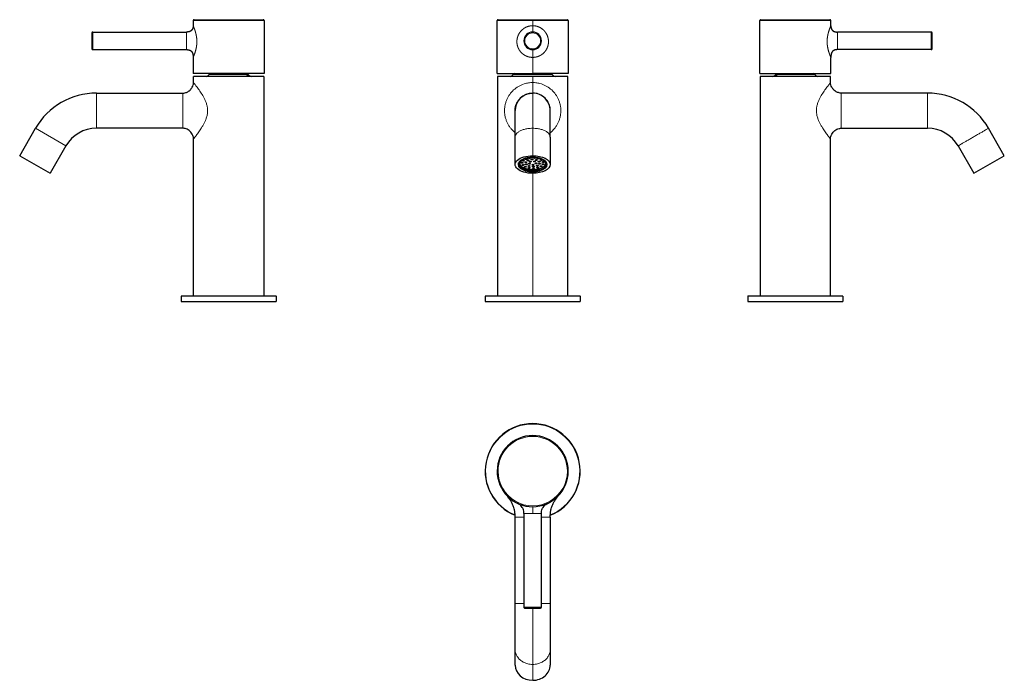
# Model space of a CAD drawing. Units: millimetres. Extents: x -7 to 553, y 136 to 511.
import ezdxf

# ---------------------------------------------------------------- set-up
doc = ezdxf.new("R2010")
doc.units = ezdxf.units.MM
doc.layers.get('0').update_dxf_attribs({"color": 106, "lineweight": 0})

# ---------------------------------------------------------------- blocks, each defined once
blk = doc.blocks.new('a', base_point=(229.86, 129.7))
at = {"color": 0, "linetype": 'Continuous', "lineweight": 0}
for p, q in [((284.71, 510.63), (264.51, 510.63)), ((284.71, 507.73), (284.71, 510.63)), ((284.71, 510.63), (304.91, 510.63)), ((284.71, 507.73), (284.71, 504.13)), ((284.71, 480.63), (284.71, 489.73)), ((273.6, 479.95), (295.82, 479.95)), ((284.71, 475.45), (284.71, 478.89)), ((284.71, 475.45), (284.2, 475.44)), ((284.71, 471.62), (284.71, 475.45)), ((284.71, 475.45), (285.23, 475.44)), ((284.71, 469.45), (284.71, 471.62)), ((284.7, 449.45), (284.71, 469.45)), ((284.7, 433.87), (284.7, 449.45)), ((281.27, 432.1), (281.27, 431.92)), ((282.49, 431.41), (282.49, 431.09)), ((283.35, 432.55), (283.35, 432.43)), ((284.07, 432.85), (284.07, 432.98)), ((284.51, 431.97), (284.51, 431.48)), ((285.67, 432.58), (285.67, 432.47)), ((286.6, 431.67), (286.6, 431.21)), ((287.26, 431.34), (287.26, 431.53)), ((287.81, 432.28), (287.81, 432.04)), ((289.42, 431.65), (289.42, 431.21)), ((290.09, 431.32), (290.09, 431.47)), ((277.23, 428.57), (277.23, 429.16)), ((281.31, 430.22), (281.31, 430.18)), ((282.21, 426.86), (282.21, 426.94)), ((282.39, 429.44), (282.39, 429.25)), ((283.73, 430.68), (283.73, 430.3)), ((284.36, 428.72), (284.36, 428.75)), ((284.53, 427.68), (284.53, 427.8)), ((284.76, 426.6), (284.76, 426.88)), ((285.29, 425.99), (285.29, 425.13)), ((286.17, 430.45), (286.17, 430.71)), ((286.53, 429.26), (286.53, 429.74)), ((286.98, 428.02), (286.98, 428.4)), ((287.3, 426.89), (287.3, 427.31)), ((287.97, 430.63), (287.97, 430.37)), ((288.56, 429.02), (288.56, 429.51)), ((288.66, 430.28), (288.66, 430.71)), ((289.39, 427.66), (289.39, 428.15)), ((290.06, 429.1), (290.06, 428.97)), ((290.22, 430.44), (290.22, 430.12)), ((290.67, 428.79), (290.67, 429.27)), ((290.92, 430.08), (290.92, 430.47)), ((284.71, 354.22), (284.71, 423.87)), ((257.74, 354.03), (284.71, 354.03)), ((284.71, 354.03), (311.69, 354.03))]:
    blk.add_line(p, q, dxfattribs=at)
at = {"color": 0, "linetype": 'Continuous', "lineweight": 30}
for p, q in [((264.51, 480.63), (264.51, 510.63)), ((265.01, 511.13), (304.41, 511.13)), ((304.91, 510.63), (304.91, 480.63)), ((264.51, 480.63), (284.71, 480.63)), ((284.71, 478.89), (264.71, 478.89)), ((264.71, 478.89), (264.71, 354.22)), ((304.91, 480.63), (284.71, 480.63)), ((304.71, 478.89), (284.71, 478.89)), ((304.71, 354.22), (304.71, 478.89)), ((294.7, 444.44), (294.71, 459.41)), ((274.7, 428.87), (274.7, 444.45)), ((294.7, 444.44), (294.7, 428.87)), ((276.7, 428.87), (276.7, 429.87)), ((292.7, 428.87), (292.7, 429.87)), ((257.74, 354.03), (257.71, 351.02)), ((257.94, 354.22), (284.71, 354.22)), ((284.71, 354.22), (311.49, 354.22)), ((311.69, 354.03), (311.71, 351.02)), ((257.71, 351.02), (284.71, 351.02)), ((284.71, 351.02), (311.71, 351.02))]:
    blk.add_line(p, q, dxfattribs=at)
for centre, radius, start, end in [((304.41, 510.63), 0.5, 0.0004, 89.9996), ((284.71, 499.13), 5, 360, 180), ((284.71, 499.13), 5, 270.2007, 89.9999), ((284.71, 499.13), 5, 180, 360), ((271.26, 481.83), 3, 280.9722, 321.2328), ((284.72, 471.03), 14.25, 137.6476, 141.2369), ((284.71, 471.03), 14.25, 38.7631, 42.3524), ((298.16, 481.83), 3, 218.7671, 259.0278), ((284.71, 459.45), 10, 90, 179.818), ((284.71, 459.45), 10, 359.769, 90), ((284.71, 459.45), 10, 358.3213, 86.8067), ((282.83, 432.81), 0.421, 234.9816, 243.7643), ((285.57, 433.05), 0.587, 279.3345, 304.3629), ((287.48, 432.29), 0.147, 144.2127, 173.3957), ((289.99, 431.44), 0.155, 310.8732, 3.6389), ((257.94, 354.02), 0.2, 90.0612, 179.4673), ((311.49, 354.02), 0.2, 0.5327, 89.9388)]:
    blk.add_arc(centre, radius, start, end, dxfattribs=at)
at = {"color": 0, "linetype": 'Continuous', "lineweight": 0}
for start, end in [(360, 180), (180, 360)]:
    blk.add_arc((284.71, 499.13), 4.5, start, end, dxfattribs=at)
at = {"color": 0, "linetype": 'Continuous', "lineweight": 30, "extrusion": (0, 0, -1)}
for start_param, end_param in [(4.712295, 7.853888), (1.570703, 4.712295)]:
    blk.add_ellipse((284.7, 428.87), major_axis=(-10, 0), ratio=0.499999, start_param=start_param, end_param=end_param, dxfattribs=at)
at = {"color": 0, "linetype": 'Continuous', "lineweight": 30}
for start_param, end_param in [(0.000094, 3.141686), (3.141686, 6.283279)]:
    blk.add_ellipse((284.7, 428.87), major_axis=(8.25, 0), ratio=0.499999, start_param=start_param, end_param=end_param, dxfattribs=at)
for points, knots in [([(265.01, 511.13), (265, 511.13), (264.99, 511.13), (264.95, 511.13), (264.91, 511.12), (264.87, 511.11), (264.82, 511.09), (264.75, 511.06), (264.68, 511.01), (264.62, 510.94), (264.57, 510.88), (264.53, 510.77), (264.51, 510.68), (264.51, 510.63)], [0, 0, 0, 0, 0.0244588, 0.0489747, 0.0970518, 0.1452184, 0.1933896, 0.2415123, 0.3857049, 0.4337482, 0.5298856, 0.6261619, 0.7832605, 0.7832605, 0.7832605, 0.7832605]), ([(274.7, 444.45), (274.7, 445.05), (274.7, 446.79), (274.7, 449.18), (274.7, 451.86), (274.71, 453.86), (274.71, 455.49), (274.71, 456.53), (274.71, 457.49), (274.71, 458.16), (274.71, 458.65), (274.71, 458.92), (274.71, 459.13), (274.71, 459.28), (274.71, 459.36), (274.71, 459.41), (274.71, 459.43), (274.71, 459.45), (274.71, 459.47), (274.71, 459.48), (274.71, 459.51), (274.71, 459.51), (274.71, 459.54), (274.71, 459.54), (274.71, 459.57), (274.71, 459.59), (274.71, 459.63), (274.71, 459.66), (274.71, 459.71), (274.71, 459.77), (274.71, 459.82), (274.72, 459.89), (274.72, 459.98), (274.73, 460.09), (274.73, 460.19), (274.75, 460.34), (274.76, 460.51), (274.79, 460.73), (274.82, 460.94), (274.87, 461.29), (274.94, 461.63), (275.05, 462.03), (275.14, 462.37), (275.29, 462.81), (275.54, 463.47), (276.03, 464.48), (276.7, 465.47), (277.43, 466.32), (278.15, 467.02), (279.09, 467.75), (280.34, 468.49), (281.61, 468.99), (282.71, 469.26), (283.4, 469.36), (283.81, 469.41), (284.09, 469.43), (284.29, 469.44), (284.5, 469.45), (284.64, 469.44), (284.71, 469.45)], [0, 0, 0, 0, 2.107905, 6.152099, 9.036223, 13.369446, 15.778453, 18.187458, 20.114072, 23.00162, 24.443808, 25.885216, 26.846084, 28.259888, 29.165484, 29.618307, 30.068122, 30.518032, 30.743472, 30.96951, 31.02662, 31.083746, 31.142939, 31.202163, 31.235613, 31.269077, 31.314634, 31.360212, 31.417049, 31.473896, 31.528325, 31.582757, 31.690348, 31.797942, 31.905216, 32.012492, 32.226115, 32.439739, 32.65332, 32.866901, 33.494926, 33.704269, 34.12295, 34.541632, 35.104417, 36.229993, 37.918017, 38.667741, 39.604903, 40.917248, 42.230374, 43.959159, 44.996959, 45.619092, 46.033847, 46.241254, 46.448657, 46.656033, 46.863362, 46.863362, 46.863362, 46.863362])]:
    blk.add_open_spline(points, degree=3, knots=knots, dxfattribs=at)
at = {"color": 0, "linetype": 'Continuous', "lineweight": 0}
for points, degree, knots in [([(284.71, 489.73), (283.73, 489.73), (282.75, 489.85), (281.79, 490.1), (280.88, 490.47), (280.02, 490.94), (278.7, 491.9), (277.62, 493.11), (277.22, 493.65), (276.86, 494.22), (276.55, 494.82), (276.18, 495.76), (275.93, 496.76), (275.86, 497.09), (275.81, 497.43), (275.77, 497.77), (275.74, 498.15), (275.73, 498.53), (275.73, 498.57), (275.73, 498.6), (275.73, 498.64), (275.73, 500.21), (276.06, 501.77), (276.66, 503.21), (277.53, 504.48), (278.6, 505.57), (280.28, 506.72), (282.2, 507.38), (282.69, 507.52), (283.19, 507.62), (283.69, 507.69), (284.2, 507.73), (284.71, 507.73)], 7, [0, 0, 0, 0, 0, 0, 0, 0, 0.24, 0.24, 0.24, 0.24, 0.24, 0.4072, 0.4072, 0.4072, 0.4072, 0.4072, 0.491496, 0.491496, 0.491496, 0.491496, 0.491496, 0.5, 0.5, 0.5, 0.5, 0.5, 0.875512, 0.875512, 0.875512, 0.875512, 0.875512, 1, 1, 1, 1, 1, 1, 1, 1]), ([(284.71, 489.73), (285.69, 489.73), (286.67, 489.85), (287.63, 490.1), (288.54, 490.47), (289.4, 490.94), (290.72, 491.9), (291.81, 493.11), (292.21, 493.65), (292.56, 494.22), (292.87, 494.82), (293.25, 495.76), (293.49, 496.76), (293.56, 497.09), (293.62, 497.43), (293.66, 497.77), (293.68, 498.15), (293.69, 498.53), (293.69, 498.57), (293.69, 498.6), (293.69, 498.64), (293.69, 500.21), (293.37, 501.77), (292.76, 503.21), (291.89, 504.48), (290.82, 505.57), (289.14, 506.72), (287.22, 507.38), (286.73, 507.52), (286.23, 507.62), (285.73, 507.69), (285.22, 507.73), (284.71, 507.73)], 7, [0, 0, 0, 0, 0, 0, 0, 0, 0.24, 0.24, 0.24, 0.24, 0.24, 0.4072, 0.4072, 0.4072, 0.4072, 0.4072, 0.4914962, 0.4914962, 0.4914962, 0.4914962, 0.4914962, 0.5000004, 0.5000004, 0.5000004, 0.5000004, 0.5000004, 0.875512, 0.875512, 0.875512, 0.875512, 0.875512, 1, 1, 1, 1, 1, 1, 1, 1]), ([(284.71, 494.13), (284.71, 494.13), (284.71, 494.12), (284.71, 494.08), (284.71, 494.02), (284.71, 493.93), (284.71, 493.56), (284.71, 492.86), (284.71, 492.24), (284.71, 491.63), (284.71, 491), (284.71, 490.36), (284.71, 489.73)], 7, [0, 0, 0, 0, 0, 0, 0, 0, 0.34, 0.34, 0.34, 0.34, 0.34, 1, 1, 1, 1, 1, 1, 1, 1]), ([(284.2, 475.44), (283.79, 475.42), (282.59, 475.34), (280.2, 474.89), (277.26, 473.74), (274.41, 471.84), (272.08, 469.44), (270.56, 467.07), (269.64, 464.92), (269.11, 463.14), (268.77, 461.2), (268.67, 459.15), (268.84, 457.13), (269.24, 455.23), (269.82, 453.49), (270.56, 451.91), (271.44, 450.45), (272.74, 448.74), (273.88, 447.62), (274.7, 446.96)], 3, [0, 0, 0, 0, 0.0229747, 0.0689242, 0.1383831, 0.2082593, 0.2785223, 0.349846, 0.386275, 0.4234712, 0.4616475, 0.5006446, 0.5394856, 0.5773717, 0.6143421, 0.6506068, 0.6863922, 0.7218151, 0.7874193, 0.7874193, 0.7874193, 0.7874193]), ([(285.23, 475.44), (285.63, 475.42), (286.83, 475.34), (289.22, 474.89), (292.17, 473.74), (295.01, 471.84), (297.35, 469.44), (298.86, 467.07), (299.78, 464.92), (300.32, 463.14), (300.66, 461.2), (300.76, 459.15), (300.58, 457.13), (300.18, 455.23), (299.6, 453.49), (298.86, 451.91), (297.98, 450.45), (296.68, 448.74), (295.53, 447.61), (294.71, 446.95)], 3, [0, 0, 0, 0, 0.0229747, 0.0689242, 0.1383831, 0.2082593, 0.2785223, 0.349846, 0.386275, 0.4234712, 0.4616475, 0.5006446, 0.5394856, 0.5773717, 0.6143421, 0.6506068, 0.6863922, 0.7218151, 0.787774, 0.787774, 0.787774, 0.787774]), ([(274.7, 444.41), (274.7, 444.42), (274.7, 444.81), (274.87, 445.57), (275.62, 446.63), (276.82, 447.59), (278.42, 448.39), (280.33, 448.99), (282.22, 449.32), (283.71, 449.43), (284.46, 449.45), (284.7, 449.45)], 3, [0.4978505, 0.4978505, 0.4978505, 0.4978505, 0.5, 0.5714286, 0.6428571, 0.7142857, 0.7857143, 0.8571429, 0.9285714, 0.9761905, 1, 1, 1, 1]), ([(294.7, 444.44), (294.7, 444.45), (294.7, 444.82), (294.54, 445.57), (293.79, 446.63), (292.59, 447.59), (290.99, 448.39), (289.08, 448.99), (287.19, 449.32), (285.7, 449.43), (284.95, 449.45), (284.7, 449.45)], 3, [0.4999703, 0.4999703, 0.4999703, 0.4999703, 0.5, 0.5714286, 0.6428571, 0.7142857, 0.7857143, 0.8571429, 0.9285714, 0.9761905, 1, 1, 1, 1])]:
    blk.add_open_spline(points, degree=degree, knots=knots, dxfattribs=at)
at = {"color": 0, "linetype": 'Continuous', "lineweight": 30}
for points, weights in [([(276.73, 428.55), (276.1, 432.54), (284.07, 432.85)], [1, 0.707106781187, 1]), ([(279.26, 431.27), (279.76, 431.29), (279.79, 431.04)], [1, 0.707106781187, 1]), ([(279.79, 431.04), (279.81, 430.79), (279.32, 430.77)], [1, 0.707106781187, 1]), ([(280.63, 431.78), (280.43, 431.82), (280.34, 431.92)], [1, 0.84837857379, 0.853736247192]), ([(281.27, 431.92), (281.1, 431.69), (280.63, 431.78)], [1, 0.707106781187, 1]), ([(281.18, 432.18), (281.38, 432.06), (281.27, 431.92)], [0.872561016476, 0.800793534989, 1]), ([(282.49, 431.09), (282.16, 430.9), (281.78, 431.06)], [1, 0.707106781187, 1]), ([(282.43, 431.44), (282.81, 431.28), (282.49, 431.09)], [1, 0.707106781187, 1]), ([(283.35, 432.43), (283, 432.25), (282.65, 432.43)], [1, 0.707106781187, 1]), ([(283.49, 432.57), (283.47, 432.49), (283.35, 432.43)], [0.859693073161, 0.883538982048, 1]), ([(284.51, 431.48), (284.02, 431.42), (283.9, 431.67)], [1, 0.707106781187, 1]), ([(284.07, 432.85), (292.05, 433.17), (292.68, 429.18)], [1, 0.707106781187, 1]), ([(284.87, 431.78), (284.99, 431.54), (284.51, 431.48)], [1, 0.707106781187, 1]), ([(285.67, 432.47), (285.21, 432.38), (285.02, 432.61)], [1, 0.710416336449, 0.993455682303]), ([(286.6, 431.21), (286.14, 431.3), (286.33, 431.53)], [1, 0.707106781187, 1]), ([(287.26, 431.34), (287.07, 431.11), (286.6, 431.21)], [1, 0.707106781187, 1]), ([(287.81, 432.04), (287.31, 432.05), (287.34, 432.3)], [1, 0.707106781187, 1]), ([(288.27, 432.16), (288.12, 432.03), (287.81, 432.04)], [0.874413509118, 0.798282298423, 1]), ([(289.42, 431.21), (288.98, 431.32), (289.2, 431.54)], [1, 0.707106781187, 1]), ([(289.2, 431.54), (289.34, 431.68), (289.66, 431.68)], [1, 0.793786657404, 0.87794495835]), ([(290.09, 431.32), (289.87, 431.1), (289.42, 431.21)], [1, 0.707106781187, 1]), ([(285.29, 425.13), (277.82, 424.83), (277.23, 428.57)], [1, 0.707106781187, 1]), ([(277.25, 429.3), (278.09, 425.71), (285.29, 425.99)], [0.985215758337, 0.71469552318, 1]), ([(278.48, 430.03), (278.92, 430.15), (279.15, 429.92)], [1, 0.707106781187, 1]), ([(278.77, 428.74), (279.09, 428.93), (279.48, 428.78)], [1, 0.707106781187, 1]), ([(279.15, 429.92), (279.38, 429.7), (278.93, 429.59)], [1, 0.707106781187, 1]), ([(279.48, 428.78), (279.86, 428.62), (279.55, 428.43)], [1, 0.707106781187, 1]), ([(280.09, 427.62), (280.22, 427.86), (280.7, 427.8)], [1, 0.707106781187, 1]), ([(280.7, 427.8), (281.19, 427.73), (281.06, 427.49)], [1, 0.707106781187, 1]), ([(280.75, 429.18), (281.17, 429.31), (281.43, 429.1)], [1, 0.707106781187, 1]), ([(281.31, 430.18), (281.28, 429.93), (280.78, 429.95)], [1, 0.707106781187, 1]), ([(280.85, 430.45), (281.35, 430.43), (281.31, 430.18)], [1, 0.707106781187, 1]), ([(281.43, 429.1), (281.7, 428.88), (281.27, 428.75)], [1, 0.707106781187, 1]), ([(282.15, 428.12), (282.34, 428.35), (282.8, 428.26)], [1, 0.707106781187, 1]), ([(282.21, 426.86), (282.13, 427.11), (282.62, 427.15)], [1, 0.707106781187, 1]), ([(282.39, 429.25), (282.2, 429.48), (282.66, 429.58)], [1, 0.707106781187, 1]), ([(283.05, 429.12), (282.59, 429.02), (282.39, 429.25)], [1, 0.707106781187, 1]), ([(282.62, 427.15), (283.12, 427.19), (283.2, 426.94)], [1, 0.707106781187, 1]), ([(282.8, 428.26), (283.27, 428.16), (283.08, 427.93)], [1, 0.707106781187, 1]), ([(283.73, 430.3), (283.35, 430.14), (283.02, 430.33)], [1, 0.707106781187, 1]), ([(283.78, 430.65), (284.11, 430.46), (283.73, 430.3)], [1, 0.707106781187, 1]), ([(284.36, 428.72), (284.32, 428.96), (284.82, 428.98)], [1, 0.707106781187, 1]), ([(284.53, 427.68), (284.41, 427.92), (284.9, 427.98)], [1, 0.707106781187, 1]), ([(284.76, 426.6), (284.48, 426.81), (284.9, 426.95)], [1, 0.707106781187, 1]), ([(284.82, 428.98), (285.32, 429), (285.36, 428.75)], [1, 0.707106781187, 1]), ([(284.9, 427.98), (285.39, 428.04), (285.5, 427.8)], [1, 0.707106781187, 1]), ([(284.9, 426.95), (285.32, 427.09), (285.59, 426.88)], [1, 0.707106781187, 1]), ([(285.29, 425.99), (291.44, 426.24), (292.15, 429.3)], [1, 0.745954548042, 0.932609580186]), ([(292.18, 429.16), (292.77, 425.42), (285.29, 425.13)], [1, 0.707106781187, 1]), ([(285.32, 430.71), (285.58, 430.93), (286.01, 430.8)], [1, 0.707106781187, 1]), ([(286.01, 430.8), (286.44, 430.67), (286.17, 430.45)], [1, 0.707106781187, 1]), ([(286.53, 429.26), (286.05, 429.31), (286.16, 429.56)], [1, 0.707106781187, 1]), ([(286.16, 429.56), (286.28, 429.8), (286.77, 429.74)], [1, 0.707106781187, 1]), ([(286.98, 428.02), (286.6, 428.18), (286.92, 428.37)], [1, 0.707106781187, 1]), ([(286.92, 428.37), (287.24, 428.56), (287.63, 428.4)], [1, 0.707106781187, 1]), ([(287.3, 426.89), (286.88, 427.02), (287.15, 427.23)], [1, 0.707106781187, 1]), ([(287.15, 427.23), (287.42, 427.44), (287.84, 427.31)], [1, 0.707106781187, 1]), ([(287.97, 430.37), (287.71, 430.58), (288.14, 430.71)], [1, 0.707106781187, 1]), ([(288.66, 430.28), (288.24, 430.15), (287.97, 430.37)], [1, 0.707106781187, 1]), ([(288.56, 429.02), (288.06, 429.03), (288.1, 429.28)], [1, 0.707106781187, 1]), ([(288.1, 429.28), (288.13, 429.53), (288.63, 429.51)], [1, 0.707106781187, 1]), ([(289.39, 427.66), (288.89, 427.7), (288.97, 427.94)], [1, 0.707106781187, 1]), ([(288.97, 427.94), (289.05, 428.19), (289.54, 428.15)], [1, 0.707106781187, 1]), ([(290.06, 428.97), (289.93, 429.21), (290.41, 429.27)], [1, 0.707106781187, 1]), ([(290.67, 428.79), (290.19, 428.73), (290.06, 428.97)], [1, 0.707106781187, 1]), ([(290.22, 430.12), (289.9, 430.32), (290.29, 430.47)], [1, 0.707106781187, 1]), ([(290.92, 430.08), (290.53, 429.93), (290.22, 430.12)], [1, 0.707106781187, 1])]:
    blk.add_rational_spline(points, weights, degree=2, dxfattribs=at)
for points, knots in [([(292.18, 429.16), (291.59, 432.9), (284.11, 432.6), (276.64, 432.31), (277.23, 428.57)], [0, 0, 0, 11.780972, 11.780972, 23.561945, 23.561945, 23.561945]), ([(279.32, 430.77), (278.82, 430.76), (278.79, 431.01), (278.76, 431.26), (279.26, 431.27)], [-1.570796, -1.570796, -1.570796, -0.785398, -0.785398, 0, 0, 0]), ([(281.78, 431.06), (281.4, 431.22), (281.72, 431.41), (282.05, 431.6), (282.43, 431.44)], [-1.570796, -1.570796, -1.570796, -0.785398, -0.785398, 0, 0, 0]), ([(283.9, 431.67), (283.78, 431.91), (284.27, 431.97), (284.76, 432.03), (284.87, 431.78)], [-1.570796, -1.570796, -1.570796, -0.785398, -0.785398, 0, 0, 0]), ([(286.33, 431.53), (286.52, 431.76), (286.98, 431.67), (287.45, 431.57), (287.26, 431.34)], [-1.570796, -1.570796, -1.570796, -0.785398, -0.785398, 0, 0, 0]), ([(292.68, 429.18), (293.31, 425.19), (285.33, 424.88), (277.36, 424.56), (276.73, 428.55)], [0, 0, 0, 12.566371, 12.566371, 25.132741, 25.132741, 25.132741]), ([(278.93, 429.59), (278.49, 429.47), (278.26, 429.7), (278.03, 429.92), (278.48, 430.03)], [-1.570796, -1.570796, -1.570796, -0.785398, -0.785398, 0, 0, 0]), ([(279.55, 428.43), (279.24, 428.23), (278.85, 428.39), (278.46, 428.55), (278.77, 428.74)], [-1.570796, -1.570796, -1.570796, -0.785398, -0.785398, 0, 0, 0]), ([(281.06, 427.49), (280.93, 427.25), (280.45, 427.31), (279.96, 427.38), (280.09, 427.62)], [-1.570796, -1.570796, -1.570796, -0.785398, -0.785398, 0, 0, 0]), ([(280.78, 429.95), (280.28, 429.97), (280.32, 430.22), (280.35, 430.47), (280.85, 430.45)], [-1.570796, -1.570796, -1.570796, -0.785398, -0.785398, 0, 0, 0]), ([(281.27, 428.75), (280.85, 428.62), (280.58, 428.83), (280.32, 429.05), (280.75, 429.18)], [-1.570796, -1.570796, -1.570796, -0.785398, -0.785398, 0, 0, 0]), ([(283.08, 427.93), (282.89, 427.7), (282.43, 427.79), (281.96, 427.89), (282.15, 428.12)], [-1.570796, -1.570796, -1.570796, -0.785398, -0.785398, 0, 0, 0]), ([(283.2, 426.94), (283.28, 426.7), (282.78, 426.66), (282.29, 426.62), (282.21, 426.86)], [-1.570796, -1.570796, -1.570796, -0.785398, -0.785398, 0, 0, 0]), ([(282.66, 429.58), (283.13, 429.68), (283.32, 429.44), (283.51, 429.21), (283.05, 429.12)], [-1.570796, -1.570796, -1.570796, -0.785398, -0.785398, 0, 0, 0]), ([(283.02, 430.33), (282.7, 430.52), (283.08, 430.68), (283.46, 430.84), (283.78, 430.65)], [-1.570796, -1.570796, -1.570796, -0.785398, -0.785398, 0, 0, 0]), ([(285.36, 428.75), (285.4, 428.51), (284.9, 428.49), (284.4, 428.47), (284.36, 428.72)], [-1.570796, -1.570796, -1.570796, -0.785398, -0.785398, 0, 0, 0]), ([(285.5, 427.8), (285.62, 427.55), (285.14, 427.49), (284.65, 427.44), (284.53, 427.68)], [-1.570796, -1.570796, -1.570796, -0.785398, -0.785398, 0, 0, 0]), ([(285.59, 426.88), (285.87, 426.67), (285.45, 426.53), (285.03, 426.39), (284.76, 426.6)], [-1.570796, -1.570796, -1.570796, -0.785398, -0.785398, 0, 0, 0]), ([(286.17, 430.45), (285.91, 430.24), (285.49, 430.37), (285.06, 430.5), (285.32, 430.71)], [-1.570796, -1.570796, -1.570796, -0.785398, -0.785398, 0, 0, 0]), ([(286.77, 429.74), (287.25, 429.68), (287.14, 429.44), (287.02, 429.2), (286.53, 429.26)], [-1.570796, -1.570796, -1.570796, -0.785398, -0.785398, 0, 0, 0]), ([(287.63, 428.4), (288.01, 428.24), (287.68, 428.05), (287.36, 427.86), (286.98, 428.02)], [-1.570796, -1.570796, -1.570796, -0.785398, -0.785398, 0, 0, 0]), ([(287.84, 427.31), (288.26, 427.17), (287.99, 426.96), (287.72, 426.75), (287.3, 426.89)], [-1.570796, -1.570796, -1.570796, -0.785398, -0.785398, 0, 0, 0]), ([(288.14, 430.71), (288.56, 430.84), (288.82, 430.63), (289.09, 430.42), (288.66, 430.28)], [-1.570796, -1.570796, -1.570796, -0.785398, -0.785398, 0, 0, 0]), ([(288.63, 429.51), (289.13, 429.5), (289.09, 429.25), (289.06, 429), (288.56, 429.02)], [-1.570796, -1.570796, -1.570796, -0.785398, -0.785398, 0, 0, 0]), ([(289.54, 428.15), (290.04, 428.11), (289.96, 427.87), (289.88, 427.62), (289.39, 427.66)], [-1.570796, -1.570796, -1.570796, -0.785398, -0.785398, 0, 0, 0]), ([(290.29, 430.47), (290.68, 430.63), (290.99, 430.44), (291.31, 430.24), (290.92, 430.08)], [-1.570796, -1.570796, -1.570796, -0.785398, -0.785398, 0, 0, 0]), ([(290.41, 429.27), (290.89, 429.34), (291.02, 429.1), (291.15, 428.86), (290.67, 428.79)], [-1.570796, -1.570796, -1.570796, -0.785398, -0.785398, 0, 0, 0])]:
    blk.add_rational_spline(points, [1, 0.707106781187, 1, 0.707106781187, 1], degree=2, knots=knots, dxfattribs=at)
blk = doc.blocks.new('b', base_point=(229.86, 129.7))
at = {"color": 0, "linetype": 'Continuous', "lineweight": 0}
for p, q in [((279.71, 230.68), (284.71, 230.68)), ((284.71, 230.68), (289.71, 230.68)), ((279.71, 228.56), (274.71, 228.56)), ((294.71, 228.56), (289.71, 228.56)), ((274.71, 179.51), (279.71, 179.5)), ((289.71, 179.5), (294.71, 179.5)), ((279.71, 177.38), (289.71, 177.38)), ((284.7, 144.86), (284.71, 176.88)), ((284.7, 135.87), (284.7, 144.86))]:
    blk.add_line(p, q, dxfattribs=at)
at = {"color": 0, "linetype": 'Continuous', "lineweight": 30}
for p, q in [((279.71, 230.68), (279.71, 177.38)), ((289.71, 177.38), (289.71, 230.68)), ((274.71, 179.51), (274.71, 228.56)), ((294.71, 228.56), (294.71, 179.5)), ((274.7, 153.52), (274.71, 179.51)), ((294.71, 179.5), (294.7, 153.52)), ((280.21, 176.88), (289.21, 176.88)), ((274.7, 144.53), (274.7, 153.46)), ((294.7, 153.46), (294.7, 144.53))]:
    blk.add_line(p, q, dxfattribs=at)
for centre, radius, start, end in [((284.71, 254.68), 27, 90, 248.2111), ((284.71, 254.68), 27, 291.7796, 90), ((284.71, 254.68), 20.2, 89.9954, 179.9954), ((284.71, 254.68), 20.2, 269.9954, 89.9954), ((284.71, 254.68), 20.2, 179.9954, 269.9954), ((280.21, 177.38), 0.5, 179.9954, 269.9954), ((289.21, 177.38), 0.5, 269.9957, 359.9951)]:
    blk.add_arc(centre, radius, start, end, dxfattribs=at)
at = {"color": 0, "linetype": 'Continuous', "lineweight": 0}
for radius, start, end in [(26.97, 90, 248.1862), (26.77, 90, 247.9919), (26.97, 291.8045, 90), (26.77, 291.9988, 90), (19.7, 359.9954, 179.9954), (19.7, 179.9954, 359.9954)]:
    blk.add_arc((284.71, 254.68), radius, start, end, dxfattribs=at)
at = {"color": 0, "linetype": 'Continuous', "lineweight": 30}
for start_param, end_param in [(0, 1.570796), (1.570796, 3.141593)]:
    blk.add_ellipse((284.7, 144.53), major_axis=(-10, 0), ratio=0.866026, start_param=start_param, end_param=end_param, dxfattribs=at)
for points, knots in [([(274.71, 228.56), (274.71, 229.32), (274.66, 230.69), (274.39, 232.51), (274.04, 233.88), (273.56, 235.24), (272.91, 236.64), (272.11, 237.98), (271.42, 239), (270.89, 239.75), (270.55, 240.22), (270.4, 240.42)], [0, 0, 0, 0, 2.25976, 4.108945, 5.530866, 6.489109, 8.432353, 10.158809, 11.152459, 12.147584, 12.901681, 12.901681, 12.901681, 12.901681]), ([(279.71, 230.68), (279.71, 230.83), (279.69, 231.53), (279.54, 232.53), (279.15, 233.51), (278.69, 234.31), (278.03, 235.08), (277.27, 235.68), (276.68, 236.06), (276.35, 236.26), (276.03, 236.43), (275.85, 236.53), (275.73, 236.58)], [0, 0, 0, 0, 0.465488, 2.093144, 3.021577, 3.601943, 4.881621, 6.048511, 6.515608, 6.982639, 7.216117, 7.603758, 7.603758, 7.603758, 7.603758]), ([(289.71, 230.68), (289.71, 230.83), (289.73, 231.53), (289.88, 232.53), (290.27, 233.51), (290.73, 234.31), (291.39, 235.08), (292.15, 235.68), (292.74, 236.06), (293.07, 236.26), (293.39, 236.43), (293.57, 236.52), (293.69, 236.58)], [0, 0, 0, 0, 0.465488, 2.093144, 3.021577, 3.601943, 4.881621, 6.048511, 6.515608, 6.982639, 7.216117, 7.603758, 7.603758, 7.603758, 7.603758]), ([(294.71, 228.56), (294.71, 229.31), (294.76, 230.68), (295.03, 232.51), (295.38, 233.88), (295.86, 235.24), (296.52, 236.64), (297.32, 237.97), (298, 239), (298.53, 239.75), (298.88, 240.22), (299.03, 240.42)], [0, 0, 0, 0, 2.25976, 4.108945, 5.530866, 6.489109, 8.432353, 10.158809, 11.152459, 12.147584, 12.901688, 12.901688, 12.901688, 12.901688])]:
    blk.add_open_spline(points, degree=3, knots=knots, dxfattribs=at)
at = {"color": 0, "linetype": 'Continuous', "lineweight": 0}
for points, degree, knots in [([(284.71, 234.48), (284.71, 234.48), (284.71, 234.42), (284.71, 234.29), (284.71, 234.06), (284.71, 233.66), (284.71, 232.94), (284.71, 232.12), (284.71, 231.84), (284.71, 231.55), (284.71, 231.26), (284.71, 230.97), (284.71, 230.68)], 7, [0, 0, 0, 0, 0, 0, 0, 0, 0.66, 0.66, 0.66, 0.66, 0.66, 1, 1, 1, 1, 1, 1, 1, 1]), ([(274.7, 153.52), (274.7, 152.88), (274.87, 151.58), (275.62, 149.73), (276.82, 148.08), (278.42, 146.7), (280.33, 145.66), (282.22, 145.08), (283.71, 144.89), (284.46, 144.86), (284.7, 144.86)], 3, [0.5, 0.5, 0.5, 0.5, 0.5714286, 0.6428571, 0.7142857, 0.7857143, 0.8571429, 0.9285714, 0.9761905, 1, 1, 1, 1]), ([(294.7, 153.52), (294.7, 152.87), (294.54, 151.58), (293.79, 149.73), (292.59, 148.08), (290.99, 146.69), (289.08, 145.65), (287.19, 145.08), (285.7, 144.89), (284.95, 144.86), (284.7, 144.86)], 3, [0.5, 0.5, 0.5, 0.5, 0.5714286, 0.6428571, 0.7142857, 0.7857143, 0.8571429, 0.9285714, 0.9761905, 1, 1, 1, 1])]:
    blk.add_open_spline(points, degree=degree, knots=knots, dxfattribs=at)
blk = doc.blocks.new('c', base_point=(200.39, 129.7))
at = {"color": 0, "linetype": 'Continuous', "lineweight": 0}
for p, q in [((434.01, 510.63), (413.81, 510.63)), ((454.21, 510.63), (434.01, 510.63)), ((458.01, 499.13), (458.01, 504.13)), ((511.31, 499.13), (511.31, 504.13)), ((511.31, 494.13), (511.31, 499.13)), ((511.81, 499.13), (511.81, 503.63)), ((511.81, 494.63), (511.81, 499.13)), ((423.71, 479.95), (445.12, 479.95)), ((460.12, 469.45), (460.12, 449.69)), ((509.18, 449.45), (509.18, 469.45)), ((460.12, 449.69), (460.12, 449.45)), ((407.03, 354.03), (460.98, 354.03))]:
    blk.add_line(p, q, dxfattribs=at)
at = {"color": 0, "linetype": 'Continuous', "lineweight": 30}
for p, q in [((413.81, 480.63), (413.81, 510.63)), ((414.31, 511.13), (434.01, 511.13)), ((434.01, 511.13), (453.71, 511.13)), ((454.21, 507.73), (454.21, 510.63)), ((511.31, 504.13), (458.01, 504.13)), ((511.31, 494.13), (458.01, 494.13)), ((454.21, 480.63), (454.21, 489.73)), ((413.81, 480.63), (454.21, 480.63)), ((454.01, 478.89), (414.01, 478.89)), ((414.01, 478.89), (414.01, 354.22)), ((454.01, 475.45), (454.01, 478.89)), ((454.01, 475.45), (454, 475.44)), ((509.18, 469.45), (460.12, 469.45)), ((460.12, 449.45), (509.18, 449.45)), ((552.82, 433.87), (543.82, 449.45)), ((454.01, 443.45), (454.01, 443.5)), ((454.01, 354.22), (454.01, 443.45)), ((526.5, 439.45), (535.5, 423.87)), ((535.5, 423.87), (552.82, 433.87)), ((407.03, 354.03), (407.01, 351.02)), ((407.23, 354.22), (460.78, 354.22)), ((460.98, 354.03), (461.01, 351.02)), ((407.01, 351.02), (461.01, 351.02))]:
    blk.add_line(p, q, dxfattribs=at)
for centre, radius, start, end in [((414.31, 510.63), 0.5, 90.0066, 179.9977), ((453.71, 510.63), 0.5, 0.0023, 89.9933), ((511.31, 503.63), 0.5, 2.6526, 89.9968), ((511.31, 494.63), 0.5, 270.0031, 357.3474), ((420.56, 481.83), 3, 280.9638, 318.588), ((434.01, 471.03), 14.25, 38.7628, 42.3519), ((447.46, 481.83), 3, 218.7671, 259.0278), ((509.18, 429.45), 40, 30.0001, 89.9998), ((509.18, 429.45), 20, 30.0001, 89.9998), ((407.23, 354.02), 0.2, 90.0095, 179.4905), ((460.78, 354.02), 0.2, 0.5327, 89.9388)]:
    blk.add_arc(centre, radius, start, end, dxfattribs=at)
at = {"color": 0, "linetype": 'Continuous', "lineweight": 0}
blk.add_arc((403.22, 503.58), 31.28, 310.944, 312.8056, dxfattribs=at)
for points, degree, knots in [([(454.21, 489.73), (454.21, 489.73), (454.15, 489.85), (454.04, 490.1), (453.88, 490.47), (453.69, 490.94), (453.32, 491.9), (452.93, 493.11), (452.77, 493.65), (452.63, 494.22), (452.49, 494.82), (452.32, 495.76), (452.2, 496.76), (452.17, 497.09), (452.14, 497.43), (452.12, 497.77), (452.11, 498.15), (452.1, 498.53), (452.1, 498.57), (452.1, 498.6), (452.1, 498.64), (452.1, 500.21), (452.26, 501.77), (452.56, 503.21), (452.95, 504.48), (453.33, 505.57), (453.78, 506.72), (454.06, 507.38), (454.12, 507.52), (454.16, 507.62), (454.19, 507.69), (454.21, 507.73), (454.21, 507.73)], 7, [0, 0, 0, 0, 0, 0, 0, 0, 0.24, 0.24, 0.24, 0.24, 0.24, 0.4072, 0.4072, 0.4072, 0.4072, 0.4072, 0.491496, 0.491496, 0.491496, 0.491496, 0.491496, 0.5, 0.5, 0.5, 0.5, 0.5, 0.875512, 0.875512, 0.875512, 0.875512, 0.875512, 1, 1, 1, 1, 1, 1, 1, 1]), ([(454, 475.44), (453.99, 475.42), (453.92, 475.34), (453.57, 474.89), (452.67, 473.74), (451.24, 471.84), (449.59, 469.44), (448.18, 467.07), (447.17, 464.92), (446.52, 463.14), (446.08, 461.2), (445.95, 459.15), (446.18, 457.13), (446.69, 455.23), (447.38, 453.49), (448.16, 451.91), (448.99, 450.45), (450.1, 448.68), (451.46, 446.75), (452.84, 444.92), (453.68, 443.87), (453.97, 443.49), (454.01, 443.45), (454.01, 443.45)], 3, [0, 0, 0, 0, 0.022975, 0.068924, 0.138383, 0.208259, 0.278522, 0.349846, 0.386275, 0.423471, 0.461647, 0.500645, 0.539486, 0.577372, 0.614342, 0.650607, 0.686392, 0.721815, 0.792007, 0.86183, 0.931192, 0.977064, 1, 1, 1, 1]), ([(526.5, 439.45), (526.5, 439.45), (526.53, 439.46), (526.72, 439.57), (527.29, 439.9), (528.33, 440.5), (529.72, 441.3), (531.37, 442.26), (533.22, 443.32), (535.16, 444.45), (537.1, 445.57), (538.95, 446.63), (540.61, 447.59), (541.99, 448.39), (543.03, 448.99), (543.6, 449.32), (543.8, 449.43), (543.82, 449.45), (543.82, 449.45)], 3, [0, 0, 0, 0, 0.02381, 0.071429, 0.142857, 0.214286, 0.285714, 0.357143, 0.428571, 0.5, 0.571429, 0.642857, 0.714286, 0.785714, 0.857143, 0.928571, 0.97619, 1, 1, 1, 1])]:
    blk.add_open_spline(points, degree=degree, knots=knots, dxfattribs=at)
at = {"color": 0, "linetype": 'Continuous', "lineweight": 30}
for points, degree, knots in [([(454.21, 507.73), (454.21, 507.17), (454.27, 506.6), (454.4, 506.05), (454.62, 505.49), (455.02, 505.04), (455.74, 504.54), (456.56, 504.28), (456.85, 504.22), (457.14, 504.17), (457.43, 504.14), (457.72, 504.13), (458.01, 504.13)], 7, [0, 0, 0, 0, 0, 0, 0, 0, 0.66, 0.66, 0.66, 0.66, 0.66, 1, 1, 1, 1, 1, 1, 1, 1]), ([(458.01, 494.13), (457.68, 494.13), (457.36, 494.12), (457.03, 494.08), (456.71, 494.02), (456.39, 493.93), (455.5, 493.56), (454.79, 492.86), (454.48, 492.24), (454.35, 491.63), (454.25, 491), (454.21, 490.36), (454.21, 489.73)], 7, [0, 0, 0, 0, 0, 0, 0, 0, 0.34, 0.34, 0.34, 0.34, 0.34, 1, 1, 1, 1, 1, 1, 1, 1]), ([(422.78, 479.55), (422.78, 479.54), (422.79, 479.5), (422.89, 479.49), (423.17, 479.59), (423.5, 479.78), (423.66, 479.91), (423.71, 479.95)], 3, [0, 0, 0, 0, 0.1111, 0.3333, 0.666631, 0.888877, 1, 1, 1, 1]), ([(423.54, 480.63), (423.48, 480.57), (423.33, 480.42), (423.09, 480.16), (422.9, 479.95), (422.81, 479.85)], 3, [18.758389, 18.758389, 18.758389, 18.758389, 18.997419, 19.413021, 19.828338, 19.828338, 19.828338, 19.828338]), ([(455.55, 471.62), (455.45, 471.74), (455.15, 472.1), (454.63, 472.89), (454.2, 473.91), (454.03, 474.83), (454.01, 475.29), (454.01, 475.45)], 3, [0, 0, 0, 0, 0.111878, 0.335635, 0.671609, 0.890536, 1, 1, 1, 1]), ([(460.12, 469.45), (459.94, 469.45), (459.38, 469.48), (458.25, 469.72), (457.02, 470.31), (456.1, 471.04), (455.69, 471.47), (455.55, 471.62)], 3, [0, 0, 0, 0, 0.108061, 0.324182, 0.657504, 0.885835, 1, 1, 1, 1]), ([(454.01, 443.45), (454.01, 443.6), (454.03, 444.05), (454.2, 444.95), (454.67, 446.09), (455.46, 447.23), (456.44, 448.18), (457.58, 448.9), (458.69, 449.3), (459.55, 449.43), (459.98, 449.45), (460.12, 449.45)], 3, [0, 0, 0, 0, 0.047817, 0.143451, 0.290234, 0.436965, 0.582015, 0.724382, 0.863546, 0.954515, 1, 1, 1, 1])]:
    blk.add_open_spline(points, degree=degree, knots=knots, dxfattribs=at)
at = {"color": 0, "linetype": 'Continuous', "lineweight": 0}
blk.add_rational_spline([(458.01, 494.13), (458.01, 494.13), (458.01, 495.6), (458.01, 497.06), (458.01, 499.13)], [1, 0.923879368694, 1, 0.923879368694, 1], degree=2, knots=[0, 0, 0, 0.5, 0.5, 1, 1, 1], dxfattribs=at)
at = {"color": 0, "linetype": 'Continuous', "lineweight": 30}
blk.add_open_spline([(422.81, 479.85), (422.81, 479.85), (422.8, 479.82), (422.79, 479.71), (422.78, 479.61), (422.78, 479.55)], degree=3, dxfattribs=at)
blk = doc.blocks.new('d', base_point=(172.77, 0))
at = {"color": 0, "linetype": 'Continuous', "lineweight": 0}
for p, q in [((91.69, 510.63), (132.09, 510.63)), ((34.59, 504.13), (34.59, 499.13)), ((87.89, 504.13), (87.89, 494.13)), ((34.09, 503.63), (34.09, 499.13)), ((34.09, 499.13), (34.09, 494.63)), ((34.59, 499.13), (34.59, 494.13)), ((100.78, 479.95), (122.08, 479.95)), ((36.72, 469.45), (36.72, 449.45)), ((85.78, 449.69), (85.78, 469.45)), ((19.4, 439.45), (2.08, 449.45)), ((84.92, 354.03), (138.87, 354.03))]:
    blk.add_line(p, q, dxfattribs=at)
at = {"color": 0, "linetype": 'Continuous', "lineweight": 30}
for p, q in [((91.69, 510.63), (91.69, 507.73)), ((92.19, 511.13), (111.89, 511.13)), ((92.19, 511.13), (92.22, 511.13)), ((111.89, 511.13), (131.59, 511.13)), ((131.59, 511.13), (131.56, 511.13)), ((132.09, 510.63), (132.09, 480.63)), ((34.59, 504.13), (87.89, 504.13)), ((34.59, 494.13), (87.89, 494.13)), ((91.69, 489.73), (91.69, 480.63)), ((132.09, 480.63), (91.69, 480.63)), ((131.89, 478.89), (91.89, 478.89)), ((91.89, 475.45), (91.89, 478.89)), ((131.89, 478.89), (131.89, 354.22)), ((36.72, 469.45), (85.78, 469.45)), ((-6.92, 433.87), (2.08, 449.45)), ((85.78, 449.45), (36.72, 449.45)), ((91.89, 443.45), (91.89, 443.5)), ((91.89, 354.22), (91.89, 443.45)), ((19.4, 439.45), (10.4, 423.87)), ((-6.92, 433.87), (10.4, 423.87)), ((84.92, 354.03), (84.89, 351.02)), ((85.12, 354.22), (138.67, 354.22)), ((138.87, 354.03), (138.89, 351.02)), ((84.89, 351.02), (138.89, 351.02))]:
    blk.add_line(p, q, dxfattribs=at)
for centre, radius, start, end in [((92.19, 510.63), 0.5, 90.0067, 179.9977), ((131.59, 510.63), 0.5, 0.0023, 89.9934), ((34.59, 503.63), 0.5, 90.0032, 177.3474), ((34.59, 494.63), 0.5, 182.6526, 269.9969), ((98.44, 481.83), 3, 280.9722, 321.2329), ((111.89, 471.03), 14.25, 137.6481, 141.2372), ((125.34, 481.83), 3, 221.412, 259.0362), ((91.9, 475.45), 0.0109, 186.9921, 247.492), ((36.72, 429.45), 40, 90.0002, 149.9999), ((36.72, 429.45), 20, 90.0002, 149.9999), ((85.12, 354.02), 0.2, 90.0612, 179.4673), ((138.67, 354.02), 0.2, 0.5095, 89.9905)]:
    blk.add_arc(centre, radius, start, end, dxfattribs=at)
at = {"color": 0, "linetype": 'Continuous', "lineweight": 0}
blk.add_arc((139.56, 500.39), 26.89, 227.2858, 229.462, dxfattribs=at)
at = {"color": 0, "linetype": 'Continuous', "lineweight": 30}
for points, degree, knots in [([(91.69, 507.73), (91.69, 507.17), (91.64, 506.6), (91.5, 506.05), (91.28, 505.49), (90.88, 505.04), (90.16, 504.54), (89.34, 504.28), (89.05, 504.22), (88.76, 504.17), (88.47, 504.14), (88.18, 504.13), (87.89, 504.13)], 7, [0, 0, 0, 0, 0, 0, 0, 0, 0.66, 0.66, 0.66, 0.66, 0.66, 1, 1, 1, 1, 1, 1, 1, 1]), ([(87.89, 494.13), (88.22, 494.13), (88.54, 494.12), (88.87, 494.08), (89.19, 494.02), (89.51, 493.93), (90.4, 493.56), (91.11, 492.86), (91.42, 492.24), (91.56, 491.63), (91.65, 491), (91.69, 490.36), (91.69, 489.73)], 7, [0, 0, 0, 0, 0, 0, 0, 0, 0.34, 0.34, 0.34, 0.34, 0.34, 1, 1, 1, 1, 1, 1, 1, 1]), ([(122.08, 479.95), (122.14, 479.91), (122.3, 479.78), (122.63, 479.59), (122.92, 479.49), (123.04, 479.5), (123.06, 479.54), (123.06, 479.55)], 3, [0, 0, 0, 0, 0.111123, 0.333369, 0.6667, 0.8889, 1, 1, 1, 1]), ([(122.36, 480.63), (122.42, 480.57), (122.57, 480.42), (122.81, 480.16), (123, 479.95), (123.09, 479.85)], 3, [18.758389, 18.758389, 18.758389, 18.758389, 18.997419, 19.413021, 19.828338, 19.828338, 19.828338, 19.828338]), ([(85.78, 469.45), (85.96, 469.45), (86.52, 469.48), (87.65, 469.72), (88.88, 470.31), (89.8, 471.04), (90.22, 471.47), (90.35, 471.62)], 3, [0, 0, 0, 0, 0.108061, 0.324182, 0.657504, 0.885835, 1, 1, 1, 1]), ([(90.35, 471.62), (90.45, 471.74), (90.75, 472.1), (91.28, 472.89), (91.7, 473.91), (91.87, 474.83), (91.89, 475.29), (91.89, 475.45)], 3, [0, 0, 0, 0, 0.111878, 0.335635, 0.671609, 0.890536, 1, 1, 1, 1]), ([(91.89, 443.45), (91.89, 443.6), (91.87, 444.05), (91.7, 444.95), (91.23, 446.09), (90.44, 447.23), (89.46, 448.18), (88.32, 448.9), (87.21, 449.3), (86.35, 449.43), (85.92, 449.45), (85.78, 449.45)], 3, [0, 0, 0, 0, 0.047817, 0.143451, 0.290234, 0.436965, 0.582015, 0.724382, 0.863546, 0.954515, 1, 1, 1, 1])]:
    blk.add_open_spline(points, degree=degree, knots=knots, dxfattribs=at)
at = {"color": 0, "linetype": 'Continuous', "lineweight": 0}
for points, degree, knots in [([(91.69, 489.73), (91.69, 489.73), (91.75, 489.85), (91.86, 490.1), (92.02, 490.47), (92.21, 490.94), (92.58, 491.9), (92.97, 493.11), (93.12, 493.65), (93.27, 494.22), (93.41, 494.82), (93.58, 495.76), (93.7, 496.76), (93.73, 497.09), (93.76, 497.43), (93.78, 497.77), (93.79, 498.15), (93.8, 498.53), (93.8, 498.57), (93.8, 498.6), (93.8, 498.64), (93.8, 500.21), (93.64, 501.77), (93.34, 503.21), (92.95, 504.48), (92.57, 505.57), (92.12, 506.72), (91.84, 507.38), (91.78, 507.52), (91.74, 507.62), (91.71, 507.69), (91.69, 507.73), (91.69, 507.73)], 7, [0, 0, 0, 0, 0, 0, 0, 0, 0.24, 0.24, 0.24, 0.24, 0.24, 0.4072, 0.4072, 0.4072, 0.4072, 0.4072, 0.4914962, 0.4914962, 0.4914962, 0.4914962, 0.4914962, 0.5000004, 0.5000004, 0.5000004, 0.5000004, 0.5000004, 0.875512, 0.875512, 0.875512, 0.875512, 0.875512, 1, 1, 1, 1, 1, 1, 1, 1]), ([(91.9, 475.44), (91.91, 475.42), (91.98, 475.34), (92.33, 474.89), (93.23, 473.74), (94.66, 471.84), (96.31, 469.44), (97.72, 467.07), (98.73, 464.92), (99.37, 463.14), (99.82, 461.2), (99.95, 459.15), (99.72, 457.13), (99.21, 455.23), (98.52, 453.49), (97.74, 451.91), (96.91, 450.45), (95.79, 448.68), (94.44, 446.75), (93.06, 444.92), (92.22, 443.87), (91.93, 443.49), (91.89, 443.45), (91.89, 443.45)], 3, [0, 0, 0, 0, 0.0229747, 0.0689242, 0.1383831, 0.2082593, 0.2785223, 0.349846, 0.386275, 0.4234712, 0.4616475, 0.5006446, 0.5394856, 0.5773717, 0.6143421, 0.6506068, 0.6863922, 0.7218151, 0.792007, 0.8618296, 0.9311923, 0.9770641, 0.9999978, 0.9999978, 0.9999978, 0.9999978])]:
    blk.add_open_spline(points, degree=degree, knots=knots, dxfattribs=at)
at = {"color": 0, "linetype": 'Continuous', "lineweight": 30}
blk.add_open_spline([(123.06, 479.55), (123.06, 479.61), (123.07, 479.71), (123.08, 479.82), (123.09, 479.85), (123.09, 479.85)], degree=3, dxfattribs=at)
at = {"color": 0, "linetype": 'Continuous', "lineweight": 0}
blk.add_open_spline([(85.78, 449.45), (85.78, 449.45), (85.78, 449.46), (85.78, 449.54), (85.78, 449.63), (85.78, 449.69)], degree=3, dxfattribs=at)

msp = doc.modelspace()

# ---------------------------------------------------------------- block references
at = {"color": 7, "linetype": 'Continuous', "lineweight": 0}
for name, p in [('d', (172.774704, 0)), ('a', (229.861404, 129.696823)), ('c', (200.3918, 129.696823)), ('b', (229.861404, 129.696823))]:
    msp.add_blockref(name, p, dxfattribs=at)

doc.saveas('drawing.dxf')
